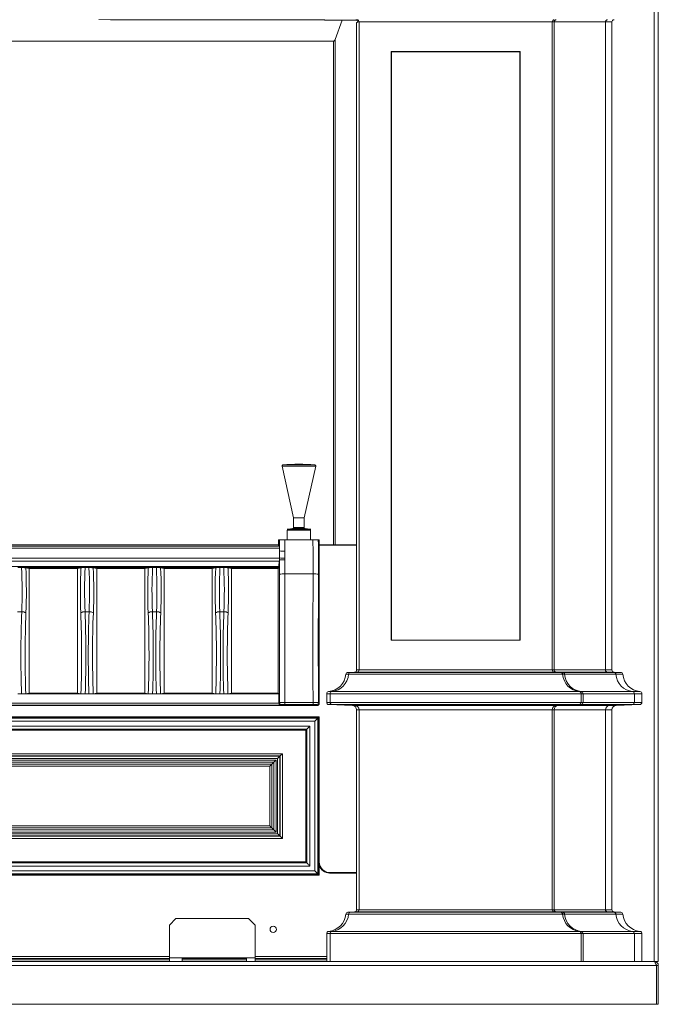
# Model space of a CAD drawing. Units: millimetres. Extents: x 443 to 2599, y 201 to 1886.
# Drawn here: x 806 to 1105, y 201 to 661 of the extents above; entities that cross this region are included whole.
import ezdxf

# ---------------------------------------------------------------- set-up
doc = ezdxf.new("R2010")
doc.units = ezdxf.units.MM
doc.header["$LTSCALE"] = 7

msp = doc.modelspace()

# ---------------------------------------------------------------- linework, layer by layer
at = {"color": 8, "linetype": 'Continuous', "lineweight": 15}
for p, q in [((1102.74, 220.95), (1102.74, 910.43)), ((952.83, 415.52), (952.83, 650.74)), ((953.62, 415.52), (953.62, 651.58)), ((944.51, 452.25), (928.76, 452.25)), ((929.21, 452.86), (944.07, 452.86)), ((939.6, 423.12), (933.68, 423.12)), ((934.14, 423.61), (939.14, 423.61)), ((936.64, 422.44), (931.14, 422.44)), ((931.6, 422.93), (936.64, 422.93)), ((936.64, 422.93), (941.68, 422.93)), ((942.14, 422.44), (936.64, 422.44)), ((946.14, 267.43), (946.19, 267.47))]:
    msp.add_line(p, q, dxfattribs=at)
at = {"color": 7, "linetype": 'Continuous', "lineweight": 15}
for p, q in [((1104.64, 910.45), (1104.64, 220.95)), ((843.19, 660.83), (848.58, 660.72)), ((948.55, 660.72), (848.58, 660.72)), ((948.7, 660.6), (948.55, 660.72)), ((963.78, 660.6), (948.7, 660.6)), ((956.88, 660.6), (953.62, 651.58)), ((964.16, 659.81), (963.64, 659.28)), ((963.64, 659.28), (963.64, 357.09)), ((964.16, 659.81), (964.76, 659.81)), ((964.76, 659.81), (1055.05, 659.81)), ((964.76, 659.81), (964.76, 357.09)), ((1055.05, 659.81), (1055.95, 659.81)), ((1055.05, 659.81), (1055.05, 357.09)), ((1055.95, 659.81), (1055.95, 357.09)), ((1055.95, 659.81), (1079.95, 659.81)), ((1079.95, 659.81), (1082.96, 659.81)), ((1079.95, 659.81), (1079.95, 357.09)), ((1082.96, 659.81), (1082.96, 357.09)), ((952.83, 650.74), (596.45, 650.74)), ((952.83, 650.74), (952.94, 650.74)), ((979.76, 645.95), (1040.05, 645.95)), ((979.76, 370.95), (979.76, 645.95)), ((979.86, 645.84), (979.76, 645.95)), ((979.86, 645.84), (1039.94, 645.84)), ((979.86, 371.05), (979.86, 645.84)), ((1039.94, 645.84), (1040.05, 645.95)), ((1039.94, 645.84), (1039.94, 371.05)), ((1040.05, 645.95), (1040.05, 370.95)), ((928.76, 452.25), (934.14, 428.16)), ((939.14, 428.16), (944.51, 452.25)), ((934.14, 428.16), (934.14, 423.61)), ((939.14, 428.16), (934.14, 428.16)), ((939.14, 423.61), (939.14, 428.16)), ((933.68, 423.12), (931.6, 422.93)), ((941.68, 422.93), (939.6, 423.12)), ((931.14, 422.44), (931.14, 417.89)), ((942.14, 417.89), (942.14, 422.44)), ((927.53, 413.93), (621.74, 413.93)), ((621.78, 414.93), (927.5, 414.93)), ((927.11, 415.52), (622.16, 415.52)), ((927.11, 417.89), (927.11, 415.31)), ((927.55, 417.89), (927.11, 417.89)), ((927.5, 414.93), (927.11, 415.31)), ((927.53, 412.77), (927.53, 413.93)), ((943.22, 417.89), (930.05, 417.89)), ((946.16, 417.89), (945.72, 417.89)), ((946.16, 417.89), (946.16, 415.31)), ((963.64, 415.52), (946.16, 415.52)), ((946.16, 341.47), (946.16, 415.31)), ((963.64, 415.31), (946.16, 415.31)), ((621.74, 409.39), (927.53, 409.39)), ((927.53, 409.39), (927.53, 412.77)), ((930.03, 412.57), (930.02, 409.29)), ((927.48, 407.89), (621.8, 407.89)), ((927.32, 405.39), (621.95, 405.39)), ((807.02, 404.89), (805.26, 404.89)), ((836.76, 404.89), (807.02, 404.89)), ((809.02, 404.83), (810.64, 404.47)), ((833.14, 404.47), (834.76, 404.83)), ((838.52, 404.89), (836.76, 404.89)), ((868.26, 404.89), (838.52, 404.89)), ((840.52, 404.83), (842.14, 404.47)), ((864.64, 404.47), (866.26, 404.83)), ((870.02, 404.89), (868.26, 404.89)), ((899.76, 404.89), (870.02, 404.89)), ((872.02, 404.83), (873.64, 404.47)), ((896.14, 404.47), (897.76, 404.83)), ((901.52, 404.89), (899.76, 404.89)), ((927.32, 404.89), (901.52, 404.89)), ((903.52, 404.83), (905.14, 404.47)), ((926.91, 404.47), (927.32, 404.89)), ((927.32, 404.89), (927.32, 405.39)), ((810.64, 404.47), (810.64, 346.31)), ((833.14, 404.47), (810.64, 404.47)), ((833.14, 404.47), (833.14, 346.31)), ((842.14, 404.47), (842.14, 346.31)), ((864.64, 404.47), (842.14, 404.47)), ((864.64, 404.47), (864.64, 346.31)), ((873.64, 404.47), (873.64, 346.31)), ((896.14, 404.47), (873.64, 404.47)), ((896.14, 404.47), (896.14, 346.31)), ((905.14, 404.47), (905.14, 346.31)), ((926.91, 404.47), (905.14, 404.47)), ((926.91, 346.31), (926.91, 404.47)), ((930.03, 401.93), (943.25, 401.93)), ((805.18, 384.26), (807.1, 384.26)), ((836.68, 384.26), (838.6, 384.26)), ((868.18, 384.26), (870.1, 384.26)), ((899.68, 384.26), (901.6, 384.26)), ((979.86, 371.05), (979.76, 370.95)), ((1040.05, 370.95), (979.76, 370.95)), ((1039.94, 371.05), (979.86, 371.05)), ((1039.94, 371.05), (1040.05, 370.95)), ((958.6, 355.08), (959.89, 355.08)), ((959.56, 355.98), (962.67, 356.09)), ((960.81, 355.98), (959.56, 355.98)), ((959.89, 355.08), (1059.92, 355.08)), ((963.82, 356.09), (960.81, 355.98)), ((1058.99, 355.98), (960.81, 355.98)), ((962.67, 356.09), (963.82, 356.09)), ((964.76, 357.09), (963.64, 357.09)), ((963.82, 356.09), (1055.98, 356.09)), ((1055.05, 357.09), (964.76, 357.09)), ((1055.95, 357.09), (1055.05, 357.09)), ((1079.95, 357.09), (1055.95, 357.09)), ((1058.99, 355.98), (1055.98, 356.09)), ((1055.98, 356.09), (1056.89, 356.09)), ((1056.89, 356.09), (1059.9, 355.98)), ((1056.89, 356.09), (1080.89, 356.09)), ((1059.9, 355.98), (1058.99, 355.98)), ((1083.9, 355.98), (1059.9, 355.98)), ((1059.92, 355.08), (1060.82, 355.08)), ((1060.82, 355.08), (1084.82, 355.08)), ((1082.96, 357.09), (1079.95, 357.09)), ((1083.9, 355.98), (1080.89, 356.09)), ((1080.89, 356.09), (1083.92, 356.09)), ((1087.04, 355.98), (1083.9, 355.98)), ((1087.04, 355.98), (1083.92, 356.09)), ((1084.82, 355.08), (1088, 355.08)), ((807.02, 345.89), (805.26, 345.89)), ((836.76, 345.89), (807.02, 345.89)), ((809.01, 345.95), (810.64, 346.31)), ((810.64, 346.31), (833.14, 346.31)), ((833.14, 346.31), (834.77, 345.95)), ((838.52, 345.89), (836.76, 345.89)), ((868.26, 345.89), (838.52, 345.89)), ((840.51, 345.95), (842.14, 346.31)), ((842.14, 346.31), (864.64, 346.31)), ((864.64, 346.31), (866.27, 345.95)), ((870.02, 345.89), (868.26, 345.89)), ((899.76, 345.89), (870.02, 345.89)), ((872.01, 345.95), (873.64, 346.31)), ((873.64, 346.31), (896.14, 346.31)), ((896.14, 346.31), (897.77, 345.95)), ((901.52, 345.89), (899.76, 345.89)), ((927.32, 345.89), (901.52, 345.89)), ((903.51, 345.95), (905.14, 346.31)), ((905.14, 346.31), (926.91, 346.31)), ((927.32, 345.89), (926.91, 346.31)), ((927.32, 341.68), (927.32, 345.89)), ((949.65, 346), (949.65, 341.91)), ((949.65, 346), (951.24, 346)), ((952.11, 346.99), (950.55, 346.99)), ((951.24, 346), (951.24, 341.91)), ((951.24, 346), (1068.57, 346)), ((1067.7, 346.99), (952.11, 346.99)), ((1068.61, 346.99), (1067.7, 346.99)), ((1068.57, 346), (1068.57, 341.91)), ((1068.57, 346), (1069.47, 346)), ((1092.61, 346.99), (1068.61, 346.99)), ((1069.47, 346), (1069.47, 341.91)), ((1069.47, 346), (1093.47, 346)), ((1096.07, 346.99), (1092.61, 346.99)), ((1093.47, 346), (1096.97, 346)), ((1093.47, 346), (1093.47, 341.91)), ((1096.97, 346), (1096.97, 341.91)), ((604.11, 340.47), (945.16, 340.47)), ((928.29, 340.65), (620.99, 340.65)), ((621.95, 341.65), (927.33, 341.65)), ((927.32, 341.68), (927.54, 341.9)), ((928.54, 340.9), (928.29, 340.65)), ((930.03, 341.91), (943.24, 341.91)), ((930.03, 341.91), (930.03, 340.95)), ((943.24, 340.95), (930.03, 340.95)), ((943.24, 341.91), (943.24, 340.95)), ((945.16, 340.47), (944.74, 340.9)), ((945.74, 341.9), (946.16, 341.47)), ((951.24, 341.91), (949.65, 341.91)), ((950.61, 340.91), (952.17, 340.91)), ((961.71, 340.53), (950.61, 340.91)), ((1068.57, 341.91), (951.24, 341.91)), ((952.17, 340.91), (1067.63, 340.91)), ((952.17, 340.91), (962.89, 340.53)), ((962.89, 340.53), (961.71, 340.53)), ((1056.91, 340.53), (962.89, 340.53)), ((1056.91, 340.53), (1067.63, 340.91)), ((1057.82, 340.53), (1056.91, 340.53)), ((1068.54, 340.91), (1057.82, 340.53)), ((1081.82, 340.53), (1057.82, 340.53)), ((1067.63, 340.91), (1068.54, 340.91)), ((1068.54, 340.91), (1092.54, 340.91)), ((1069.47, 341.91), (1068.57, 341.91)), ((1093.47, 341.91), (1069.47, 341.91)), ((1081.82, 340.53), (1092.54, 340.91)), ((1084.89, 340.53), (1081.82, 340.53)), ((1084.89, 340.53), (1096, 340.91)), ((1092.54, 340.91), (1096, 340.91)), ((1096.97, 341.91), (1093.47, 341.91)), ((963.64, 338.53), (964.76, 338.53)), ((963.64, 338.53), (963.64, 245.09)), ((964.76, 338.53), (1055.05, 338.53)), ((964.76, 338.53), (964.76, 245.09)), ((1055.05, 338.53), (1055.95, 338.53)), ((1055.05, 338.53), (1055.05, 245.09)), ((1055.95, 338.53), (1055.95, 245.09)), ((1055.95, 338.53), (1079.95, 338.53)), ((1079.95, 338.53), (1082.96, 338.53)), ((1079.95, 338.53), (1079.95, 245.09)), ((1082.96, 338.53), (1082.96, 245.09)), ((946.14, 335.22), (603.14, 335.22)), ((945.93, 335.01), (603.35, 335.01)), ((603.75, 334.6), (945.52, 334.6)), ((944.03, 333.11), (605.25, 333.11)), ((945.52, 334.6), (944.03, 333.11)), ((944.03, 263.33), (944.03, 333.11)), ((945.52, 334.6), (945.93, 335.01)), ((945.52, 334.6), (945.52, 261.83)), ((945.93, 335.01), (946.14, 335.22)), ((945.93, 261.43), (945.93, 335.01)), ((946.14, 261.22), (946.14, 335.22)), ((607.45, 330.91), (941.83, 330.91)), ((940.33, 329.41), (608.94, 329.41)), ((939.93, 329.01), (609.35, 329.01)), ((940.33, 329.41), (939.93, 329.01)), ((939.93, 267.43), (939.93, 329.01)), ((940.33, 267.02), (940.33, 329.41)), ((941.83, 330.91), (941.83, 265.53)), ((620.37, 317.99), (928.91, 317.99)), ((928.91, 317.99), (928.91, 278.45)), ((927.91, 316.99), (621.37, 316.99)), ((621.56, 316.8), (927.72, 316.8)), ((926.72, 315.8), (622.56, 315.8)), ((623.33, 315.03), (925.95, 315.03)), ((924.97, 314.05), (624.31, 314.05)), ((625.25, 313.11), (924.03, 313.11)), ((923.05, 312.13), (924.03, 313.11)), ((924.97, 314.05), (924.03, 313.11)), ((924.03, 313.11), (924.03, 283.33)), ((924.97, 282.39), (924.97, 314.05)), ((925.95, 315.03), (925.95, 281.41)), ((926.72, 280.64), (926.72, 315.8)), ((927.72, 316.8), (927.91, 316.99)), ((927.72, 316.8), (927.72, 279.64)), ((927.91, 279.45), (927.91, 316.99)), ((923.05, 312.13), (626.22, 312.13)), ((923.05, 284.3), (923.05, 312.13)), ((622.56, 280.64), (926.72, 280.64)), ((925.95, 281.41), (623.33, 281.41)), ((624.31, 282.39), (924.97, 282.39)), ((924.03, 283.33), (625.25, 283.33)), ((626.22, 284.3), (923.05, 284.3)), ((924.97, 282.39), (924.03, 283.33)), ((928.91, 278.45), (620.37, 278.45)), ((621.37, 279.45), (927.91, 279.45)), ((927.72, 279.64), (621.56, 279.64)), ((927.72, 279.64), (927.91, 279.45)), ((946.19, 272.49), (946.14, 272.49)), ((946.19, 272.49), (946.14, 272.44)), ((946.19, 267.47), (946.19, 272.49)), ((608.94, 267.02), (940.33, 267.02)), ((609.35, 267.43), (939.93, 267.43)), ((940.33, 267.02), (939.93, 267.43)), ((605.25, 263.33), (944.03, 263.33)), ((941.83, 265.53), (607.45, 265.53)), ((944.03, 263.33), (945.52, 261.83)), ((951.19, 262.47), (950.93, 262.27)), ((950.93, 262.27), (963.64, 262.27)), ((951.19, 262.47), (963.64, 262.47)), ((603.14, 261.22), (946.14, 261.22)), ((603.35, 261.43), (945.93, 261.43)), ((945.52, 261.83), (603.75, 261.83)), ((945.52, 261.83), (945.93, 261.43)), ((945.93, 261.43), (946.14, 261.22)), ((959.56, 243.98), (962.67, 244.09)), ((960.81, 243.98), (959.56, 243.98)), ((963.82, 244.09), (960.81, 243.98)), ((1058.99, 243.98), (960.81, 243.98)), ((962.67, 244.09), (963.82, 244.09)), ((964.76, 245.09), (963.64, 245.09)), ((963.82, 244.09), (1055.98, 244.09)), ((1055.05, 245.09), (964.76, 245.09)), ((1055.95, 245.09), (1055.05, 245.09)), ((1079.95, 245.09), (1055.95, 245.09)), ((1058.99, 243.98), (1055.98, 244.09)), ((1055.98, 244.09), (1056.89, 244.09)), ((1056.89, 244.09), (1059.9, 243.98)), ((1056.89, 244.09), (1080.89, 244.09)), ((1059.9, 243.98), (1058.99, 243.98)), ((1083.9, 243.98), (1059.9, 243.98)), ((1082.96, 245.09), (1079.95, 245.09)), ((1083.9, 243.98), (1080.89, 244.09)), ((1080.89, 244.09), (1083.92, 244.09)), ((1087.04, 243.98), (1083.9, 243.98)), ((1087.04, 243.98), (1083.92, 244.09)), ((879.14, 240.95), (876.14, 237.95)), ((913.14, 240.95), (879.14, 240.95)), ((916.14, 237.95), (913.14, 240.95)), ((958.6, 243.08), (959.89, 243.08)), ((959.89, 243.08), (1059.92, 243.08)), ((1059.92, 243.08), (1060.82, 243.08)), ((1060.82, 243.08), (1084.82, 243.08)), ((1084.82, 243.08), (1088, 243.08)), ((876.14, 237.95), (876.14, 222.65)), ((916.14, 222.65), (916.14, 237.95)), ((952.11, 234.99), (950.55, 234.99)), ((1067.7, 234.99), (952.11, 234.99)), ((1068.61, 234.99), (1067.7, 234.99)), ((1092.61, 234.99), (1068.61, 234.99)), ((1096.07, 234.99), (1092.61, 234.99)), ((949.65, 234), (951.24, 234)), ((949.65, 234), (949.65, 220.95)), ((951.24, 234), (1068.57, 234)), ((951.24, 234), (951.24, 220.95)), ((1068.57, 234), (1068.57, 220.95)), ((1068.57, 234), (1069.47, 234)), ((1069.47, 234), (1069.47, 220.95)), ((1069.47, 234), (1093.47, 234)), ((1093.47, 234), (1096.97, 234)), ((1093.47, 234), (1093.47, 220.95)), ((1096.97, 234), (1096.97, 220.95)), ((446.54, 220.95), (1102.74, 220.95)), ((599.63, 222.35), (876.14, 222.35)), ((876.14, 221.65), (599.63, 221.65)), ((876.14, 220.95), (599.63, 220.95)), ((876.14, 223.35), (600.54, 223.35)), ((876.14, 222.65), (916.14, 222.65)), ((876.14, 220.95), (876.14, 222.65)), ((882.08, 222.5), (912.08, 222.5)), ((882.08, 220.95), (882.08, 222.5)), ((882.08, 222.35), (912.08, 222.35)), ((912.08, 221.65), (882.08, 221.65)), ((912.08, 222.5), (912.08, 220.95)), ((949.65, 223.35), (916.14, 223.35)), ((916.14, 220.96), (916.14, 222.65)), ((916.14, 222.35), (949.65, 222.35)), ((949.65, 221.65), (916.14, 221.65)), ((949.65, 220.96), (916.14, 220.96)), ((1102.74, 220.95), (1104.64, 220.95)), ((1103.73, 219.05), (445.55, 219.05)), ((1103.73, 219.05), (1103.73, 200.95)), ((1103.74, 219.05), (1104.64, 219.05)), ((1103.74, 219.05), (1103.74, 200.95)), ((1104.64, 219.05), (1104.64, 200.95)), ((445.55, 200.95), (1103.73, 200.95)), ((1103.74, 200.95), (1104.64, 200.95))]:
    msp.add_line(p, q, dxfattribs=at)
at = {"color": 7, "linetype": 'Continuous', "lineweight": 15, "flags": 128}
for points in [[(940.33, 329.41), (940.38, 329.46), (940.48, 329.56), (940.63, 329.71), (940.82, 329.9), (941.04, 330.12), (941.29, 330.37), (941.55, 330.63), (941.83, 330.91)], [(928.91, 317.99), (928.72, 317.8), (928.54, 317.62), (928.38, 317.46), (928.23, 317.31), (928.11, 317.19), (928.01, 317.09), (927.94, 317.02), (927.91, 316.99)], [(925.95, 315.03), (925.76, 314.84), (925.57, 314.65), (925.4, 314.48), (925.25, 314.33), (925.12, 314.2), (925.03, 314.11), (924.97, 314.05)], [(926.72, 315.8), (926.91, 315.99), (927.08, 316.17), (927.25, 316.33), (927.4, 316.48), (927.52, 316.6), (927.62, 316.7), (927.69, 316.77), (927.72, 316.8)], [(924.03, 283.33), (923.97, 283.38), (923.88, 283.48), (923.76, 283.6), (923.6, 283.75), (923.43, 283.93), (923.25, 284.11), (923.05, 284.3)], [(925.95, 281.41), (925.76, 281.6), (925.57, 281.79), (925.4, 281.96), (925.25, 282.11), (925.12, 282.24), (925.03, 282.33), (924.97, 282.39)], [(926.72, 280.64), (926.91, 280.45), (927.08, 280.27), (927.25, 280.11), (927.4, 279.96), (927.52, 279.84), (927.62, 279.74), (927.69, 279.67), (927.72, 279.64)], [(928.91, 278.45), (928.72, 278.64), (928.54, 278.82), (928.38, 278.98), (928.23, 279.13), (928.11, 279.25), (928.01, 279.35), (927.94, 279.42), (927.91, 279.45)], [(941.83, 265.53), (941.55, 265.81), (941.29, 266.07), (941.04, 266.32), (940.82, 266.54), (940.63, 266.73), (940.48, 266.87), (940.38, 266.97), (940.33, 267.02)]]:
    msp.add_lwpolyline(points, dxfattribs=at)
at = {"color": 7, "linetype": 'Continuous', "lineweight": 15}
msp.add_circle((924.64, 235.95), 1.5, dxfattribs=at)
for centre, radius, start, end in [((929.25, 452.36), 0.5, 94.6167, 192.5767), ((936.64, 360.88), 92.28, 85.3833, 94.6167), ((944.03, 452.36), 0.5, 347.4233, 85.3833), ((933.64, 423.61), 0.5, 275, 0), ((939.64, 423.61), 0.5, 180, 265), ((931.64, 422.44), 0.5, 95, 180), ((941.64, 422.44), 0.5, 0, 85), ((929.46, 421.24), 8.69, 257.1622, 273.7491), ((929.58, 429.1), 19.81, 264.0641, 271.2548), ((929.45, 430.14), 21.63, 264.8896, 271.5139), ((929.46, 387.36), 14.58, 87.7561, 97.5995), ((943.82, 387.36), 14.58, 82.4005, 92.2439), ((807.35, 381.05), 3.22, 57.6537, 94.4743), ((836.43, 381.05), 3.22, 85.5256, 122.3464), ((838.85, 381.05), 3.22, 57.6535, 94.4744), ((867.93, 381.05), 3.22, 85.5257, 122.3463), ((870.35, 381.05), 3.22, 57.6537, 94.4743), ((899.43, 381.05), 3.22, 85.5258, 122.3463), ((901.85, 381.05), 3.22, 57.6541, 94.4741), ((949.64, 355.94), 9, 275.7567, 354.4664), ((959.59, 354.98), 1, 92.0174, 174.4686), ((962.64, 357.09), 1, 272.0207, 0.0154), ((950.65, 346), 1, 95.7599, 180.0146), ((928.54, 341.9), 1, 180.0826, 269.9174), ((944.74, 341.9), 1, 270.0826, 359.9174), ((950.65, 341.91), 1, 179.9828, 267.9811), ((961.64, 338.53), 2, 359.9835, 87.9804), ((959.59, 242.98), 1, 92.0192, 174.4678), ((962.64, 245.09), 1, 272.0181, 0.018), ((949.64, 243.94), 9, 275.7568, 354.4662), ((950.65, 234), 1, 95.7586, 180.0151)]:
    msp.add_arc(centre, radius, start, end, dxfattribs=at)
for centre, major_axis, ratio, start_param, end_param in [((963.16, 659.81), (-1, 0), 0.999391, 3.141593, 4.677461), ((963.79, 659.81), (0, 1), 0.965689, 4.712389, 6.248257), ((1056.01, 659.81), (0, 1), 0.965689, 0.034928, 1.570796), ((1056.92, 659.81), (0, 1), 0.965689, 0.034928, 1.570796), ((1080.92, 659.81), (0, 1), 0.965689, 0.034928, 1.570796), ((1083.96, 659.81), (1, 0), 0.999391, 1.605724, 3.141593), ((930.56, 405.87), (0, 86.85), 0.034921, 1.431883, 1.491281), ((933.06, 405.87), (0, 84.35), 0.035956, 1.427738, 1.491281), ((940.22, 405.87), (0, 84.35), 0.035956, 4.665627, 4.855447), ((942.72, 405.87), (0, 86.85), 0.034921, 4.665627, 4.851302), ((800.88, 393.7), (0, 38.51), 0.16661, 4.464777, 5.007357), ((802.85, 393.7), (0, 40.51), 0.158384, 4.464777, 4.990784), ((840.92, 393.7), (0, 40.51), 0.158384, 1.292401, 1.818408), ((842.9, 393.7), (0, 38.51), 0.16661, 1.275828, 1.818408), ((832.38, 393.7), (0, 38.51), 0.16661, 4.464777, 5.007357), ((834.35, 393.7), (0, 40.51), 0.158384, 4.464777, 4.990784), ((872.42, 393.7), (0, 40.51), 0.158384, 1.292401, 1.818408), ((874.4, 393.7), (0, 38.51), 0.16661, 1.275828, 1.818408), ((863.88, 393.7), (0, 38.51), 0.16661, 4.464777, 5.007357), ((865.85, 393.7), (0, 40.51), 0.158384, 4.464777, 4.990784), ((903.92, 393.7), (0, 40.51), 0.158384, 1.292401, 1.818408), ((905.9, 393.7), (0, 38.51), 0.16661, 1.275828, 1.818408), ((895.38, 393.7), (0, 38.51), 0.16661, 4.464777, 5.007357), ((897.35, 393.7), (0, 40.51), 0.158384, 4.464777, 4.990784), ((930.56, 405.87), (0, 86.85), 0.034921, 1.539415, 1.617558), ((933.06, 405.87), (0, 84.35), 0.035956, 1.539415, 1.617558), ((903.06, 369.02), (0, 701.4), 0.034921, 4.673706, 4.759151), ((905.56, 369.02), (0, 703.9), 0.034797, 4.67386, 4.759151), ((967.72, 369.02), (0, 703.9), 0.034797, 1.524035, 1.609325), ((970.22, 369.02), (0, 701.4), 0.034921, 1.524035, 1.60948), ((819.45, 364.06), (0, 82.44), 0.154542, 1.323185, 1.792938), ((821.42, 364.06), (0, 80.44), 0.158384, 1.323185, 1.797789), ((822.35, 364.06), (0, 80.44), 0.158384, 4.485396, 4.960001), ((824.33, 364.06), (0, 82.44), 0.154542, 4.490247, 4.960001), ((850.95, 364.06), (0, 82.44), 0.154542, 1.323185, 1.792938), ((852.92, 364.06), (0, 80.44), 0.158384, 1.323185, 1.797789), ((853.85, 364.06), (0, 80.44), 0.158384, 4.485396, 4.960001), ((855.83, 364.06), (0, 82.44), 0.154542, 4.490247, 4.960001), ((882.45, 364.06), (0, 82.44), 0.154542, 1.323185, 1.792938), ((884.42, 364.06), (0, 80.44), 0.158384, 1.323185, 1.797789), ((885.35, 364.06), (0, 80.44), 0.158384, 4.485396, 4.960001), ((887.33, 364.06), (0, 82.44), 0.154542, 4.490247, 4.960001), ((913.95, 364.06), (0, 82.44), 0.154542, 1.323185, 1.792938), ((915.92, 364.06), (0, 80.44), 0.158384, 1.323185, 1.797789), ((951.24, 355.95), (0, 9), 0.965689, 3.24176, 4.615507), ((960.85, 354.98), (0, 1), 0.965689, 0.034928, 1.473914), ((963.79, 357.09), (0, 1), 0.965689, 3.17652, 4.712389), ((1056.01, 357.09), (0, 1), 0.965689, 1.570796, 3.106665), ((1056.92, 357.09), (0, 1), 0.965689, 1.570796, 3.106665), ((1058.95, 354.98), (0, 1), 0.965689, 4.809271, 6.248257), ((1059.86, 354.98), (0, 1), 0.965689, 4.809271, 6.248257), ((1068.57, 355.95), (0, 9), 0.965689, 1.667678, 3.041425), ((1069.47, 355.95), (0, 9), 0.965689, 1.667678, 3.041425), ((1080.92, 357.09), (0, 1), 0.965689, 1.570796, 3.106665), ((1083.96, 357.09), (1, 0), 0.999391, 3.141593, 4.677461), ((1083.86, 354.98), (0, 1), 0.965689, 4.809271, 6.248257), ((1093.47, 355.95), (0, 9), 0.965689, 1.667678, 3.041425), ((1087.01, 354.98), (-1, 0), 0.999391, 3.238475, 4.677461), ((1096.97, 355.95), (-9.01, 0), 0.999391, 0.096882, 1.470629), ((952.2, 346), (0, 1), 0.965689, 0.100167, 1.570796), ((1067.6, 346), (0, 1), 0.965689, 4.712389, 6.183018), ((1068.51, 346), (0, 1), 0.965689, 4.712389, 6.183018), ((1092.51, 346), (0, 1), 0.965689, 4.712389, 6.183018), ((1095.97, 346), (-1, 0), 0.999391, 3.141593, 4.612222), ((928.33, 341.69), (-0.708, -0.708), 0.998783, 5.498396, 5.532085), ((945.16, 341.48), (0.708, -0.708), 0.998783, 5.498396, 7.067974), ((952.2, 341.91), (0, 1), 0.965689, 1.570796, 3.106665), ((962.82, 338.53), (0, 2), 0.965689, 4.712389, 6.248257), ((1056.98, 338.53), (0, 2), 0.965689, 0.034928, 1.570796), ((1057.89, 338.53), (0, 2), 0.965689, 0.034928, 1.570796), ((1067.6, 341.91), (0, 1), 0.965689, 3.17652, 4.712389), ((1068.51, 341.91), (0, 1), 0.965689, 3.17652, 4.712389), ((1081.89, 338.53), (0, 2), 0.965689, 0.034928, 1.570796), ((1084.96, 338.53), (2, 0), 0.999391, 1.605724, 3.141593), ((1092.51, 341.91), (0, 1), 0.965689, 3.17652, 4.712389), ((1095.97, 341.91), (1, 0), 0.999391, 4.747317, 6.283185), ((951.2, 267.48), (3.91, 3.13), 0.998441, 2.467724, 4.036998), ((950.93, 267.27), (3.91, 3.13), 0.998441, 2.758105, 4.036998), ((960.85, 242.98), (0, 1), 0.965689, 0.034928, 1.473914), ((963.79, 245.09), (0, 1), 0.965689, 3.17652, 4.712389), ((1056.01, 245.09), (0, 1), 0.965689, 1.570796, 3.106665), ((1056.92, 245.09), (0, 1), 0.965689, 1.570796, 3.106665), ((1058.95, 242.98), (0, 1), 0.965689, 4.809271, 6.248257), ((1059.86, 242.98), (0, 1), 0.965689, 4.809271, 6.248257), ((1080.92, 245.09), (0, 1), 0.965689, 1.570796, 3.106665), ((1083.96, 245.09), (1, 0), 0.999391, 3.141593, 4.677461), ((1083.86, 242.98), (0, 1), 0.965689, 4.809271, 6.248257), ((1087.01, 242.98), (1, 0), 0.999391, 0.096882, 1.535868), ((951.24, 243.95), (0, 9), 0.965689, 3.24176, 4.615507), ((1068.57, 243.95), (0, 9), 0.965689, 1.667678, 3.041425), ((1069.47, 243.95), (0, 9), 0.965689, 1.667678, 3.041425), ((1093.47, 243.95), (0, 9), 0.965689, 1.667678, 3.041425), ((1096.97, 243.95), (9.01, 0), 0.999391, 3.238475, 4.612222), ((952.2, 234), (0, 1), 0.965689, 0.100167, 1.570796), ((1067.6, 234), (0, 1), 0.965689, 4.712389, 6.183018), ((1068.51, 234), (0, 1), 0.965689, 4.712389, 6.183018), ((1092.51, 234), (0, 1), 0.965689, 4.712389, 6.183018), ((1095.97, 234), (1, 0), 0.999391, 0, 1.470629)]:
    msp.add_ellipse(centre, major_axis=major_axis, ratio=ratio, start_param=start_param, end_param=end_param, dxfattribs=at)
for points, knots in [([(952.94, 650.74), (953.02, 650.81), (953.18, 650.95), (953.39, 651.16), (953.55, 651.37), (953.6, 651.51), (953.62, 651.58)], [0, 0, 0, 0, 0.250005, 0.5, 0.750003, 1, 1, 1, 1]), ([(927.5, 414.93), (927.5, 414.91), (927.51, 414.88), (927.52, 414.7), (927.53, 414.44), (927.53, 414.16), (927.53, 413.99), (927.53, 413.93)], [0, 0, 0, 0, 0.219727, 0.439465, 0.659128, 0.878668, 1, 1, 1, 1]), ([(927.55, 417.89), (927.59, 417.89), (927.67, 417.89), (928.13, 417.89), (928.79, 417.89), (929.48, 417.89), (929.91, 417.89), (930.05, 417.89)], [0, 0, 0, 0, 0.222234, 0.444498, 0.665811, 0.885021, 1, 1, 1, 1]), ([(943.22, 417.89), (943.5, 417.89), (944.06, 417.89), (944.81, 417.89), (945.37, 417.89), (945.67, 417.89), (945.71, 417.89), (945.72, 417.89)], [0, 0, 0, 0, 0.216861, 0.433685, 0.651602, 0.871651, 1, 1, 1, 1]), ([(927.53, 409.39), (927.53, 409.22), (927.53, 408.94), (927.53, 408.69), (927.53, 408.59)], [0, 0, 0, 0, 0.598108, 1, 1, 1, 1]), ([(930.02, 409.29), (930.02, 409.11), (930.02, 408.85), (930.02, 408.59), (930.02, 408.51)], [0, 0, 0, 0, 0.697555, 1, 1, 1, 1]), ([(807.02, 404.89), (807.03, 404.89), (807.27, 404.89), (807.75, 404.89), (808.36, 404.88), (808.84, 404.86), (808.96, 404.84), (809.02, 404.83)], [0, 0, 0, 0, 0.012697, 0.246692, 0.493638, 0.746919, 1, 1, 1, 1]), ([(834.76, 404.83), (834.82, 404.84), (834.94, 404.86), (835.41, 404.88), (836.03, 404.89), (836.51, 404.89), (836.75, 404.89), (836.76, 404.89)], [0, 0, 0, 0, 0.253081, 0.506363, 0.753308, 0.987303, 1, 1, 1, 1]), ([(838.52, 404.89), (838.53, 404.89), (838.77, 404.89), (839.25, 404.89), (839.86, 404.88), (840.34, 404.86), (840.46, 404.84), (840.52, 404.83)], [0, 0, 0, 0, 0.012696, 0.246691, 0.493637, 0.746919, 1, 1, 1, 1]), ([(866.26, 404.83), (866.32, 404.84), (866.44, 404.86), (866.91, 404.88), (867.53, 404.89), (868.01, 404.89), (868.25, 404.89), (868.26, 404.89)], [0, 0, 0, 0, 0.253081, 0.506363, 0.753309, 0.987304, 1, 1, 1, 1]), ([(870.02, 404.89), (870.03, 404.89), (870.27, 404.89), (870.75, 404.89), (871.36, 404.88), (871.84, 404.86), (871.96, 404.84), (872.02, 404.83)], [0, 0, 0, 0, 0.0126983, 0.246693, 0.4936386, 0.7469192, 1, 1, 1, 1]), ([(897.76, 404.83), (897.82, 404.84), (897.94, 404.86), (898.41, 404.88), (899.03, 404.89), (899.51, 404.89), (899.75, 404.89), (899.76, 404.89)], [0, 0, 0, 0, 0.2530808, 0.5063614, 0.753307, 0.9873043, 1, 1, 1, 1]), ([(901.52, 404.89), (901.53, 404.89), (901.77, 404.89), (902.25, 404.89), (902.86, 404.88), (903.34, 404.86), (903.46, 404.84), (903.52, 404.83)], [0, 0, 0, 0, 0.012696, 0.246691, 0.493637, 0.746919, 1, 1, 1, 1]), ([(927.41, 407.89), (927.4, 407.87), (927.38, 407.81), (927.36, 407.38), (927.34, 406.74), (927.33, 406.04), (927.32, 405.58), (927.32, 405.39)], [0, 0, 0, 0, 0.214858, 0.429717, 0.644516, 0.859193, 1, 1, 1, 1]), ([(927.53, 408.59), (927.52, 408.55), (927.52, 408.36), (927.51, 408.1), (927.5, 407.92), (927.49, 407.9), (927.48, 407.89)], [0, 0, 0, 0, 0.110681, 0.444928, 0.779367, 1, 1, 1, 1]), ([(809.01, 345.95), (808.95, 345.95), (808.83, 345.93), (808.39, 345.91), (807.8, 345.9), (807.31, 345.89), (807.05, 345.89), (807.02, 345.89)], [0, 0, 0, 0, 0.243505, 0.487089, 0.728517, 0.965653, 1, 1, 1, 1]), ([(836.76, 345.89), (836.72, 345.89), (836.46, 345.89), (835.98, 345.9), (835.39, 345.91), (834.94, 345.93), (834.82, 345.95), (834.77, 345.95)], [0, 0, 0, 0, 0.034348, 0.2714831, 0.5129105, 0.7564942, 1, 1, 1, 1]), ([(840.51, 345.95), (840.45, 345.95), (840.33, 345.93), (839.89, 345.91), (839.3, 345.9), (838.81, 345.89), (838.55, 345.89), (838.52, 345.89)], [0, 0, 0, 0, 0.2435058, 0.4870895, 0.7285169, 0.965652, 1, 1, 1, 1]), ([(868.26, 345.89), (868.22, 345.89), (867.96, 345.89), (867.48, 345.9), (866.89, 345.91), (866.44, 345.93), (866.32, 345.95), (866.27, 345.95)], [0, 0, 0, 0, 0.034348, 0.2714831, 0.5129105, 0.7564942, 1, 1, 1, 1]), ([(872.01, 345.95), (871.95, 345.95), (871.83, 345.93), (871.39, 345.91), (870.8, 345.9), (870.31, 345.89), (870.05, 345.89), (870.02, 345.89)], [0, 0, 0, 0, 0.243506, 0.487089, 0.728517, 0.965655, 1, 1, 1, 1]), ([(899.76, 345.89), (899.72, 345.89), (899.46, 345.89), (898.98, 345.9), (898.39, 345.91), (897.94, 345.93), (897.82, 345.95), (897.77, 345.95)], [0, 0, 0, 0, 0.034345, 0.271483, 0.512911, 0.756494, 1, 1, 1, 1]), ([(903.51, 345.95), (903.45, 345.95), (903.33, 345.93), (902.89, 345.91), (902.3, 345.9), (901.81, 345.89), (901.55, 345.89), (901.52, 345.89)], [0, 0, 0, 0, 0.243505, 0.487089, 0.728516, 0.965655, 1, 1, 1, 1]), ([(928.29, 340.65), (928.29, 340.65), (928.2, 340.65), (927.99, 340.69), (927.7, 340.85), (927.48, 341.11), (927.36, 341.38), (927.34, 341.56), (927.33, 341.65)], [0, 0, 0, 0, 0.003423, 0.205461, 0.492852, 0.703748, 0.851493, 1, 1, 1, 1]), ([(927.54, 341.9), (927.57, 341.9), (927.65, 341.9), (928.11, 341.9), (928.76, 341.91), (929.45, 341.91), (929.88, 341.91), (930.03, 341.91)], [0, 0, 0, 0, 0.22012, 0.440329, 0.660382, 0.879974, 1, 1, 1, 1]), ([(930.03, 340.95), (929.94, 340.95), (929.68, 340.95), (929.27, 340.94), (928.88, 340.93), (928.6, 340.91), (928.56, 340.9), (928.54, 340.9)], [0, 0, 0, 0, 0.119928, 0.339374, 0.559397, 0.779705, 1, 1, 1, 1]), ([(943.24, 341.91), (943.52, 341.91), (944.08, 341.91), (944.83, 341.91), (945.4, 341.9), (945.69, 341.9), (945.73, 341.9), (945.74, 341.9)], [0, 0, 0, 0, 0.219018, 0.437942, 0.657023, 0.876558, 1, 1, 1, 1]), ([(944.74, 340.9), (944.73, 340.9), (944.71, 340.91), (944.54, 340.92), (944.2, 340.94), (943.75, 340.95), (943.41, 340.95), (943.24, 340.95)], [0, 0, 0, 0, 0.123547, 0.343223, 0.562333, 0.781161, 1, 1, 1, 1]), ([(1103.73, 219.05), (1103.65, 219.3), (1103.48, 219.79), (1103.23, 220.42), (1102.99, 220.86), (1102.82, 220.92), (1102.74, 220.95)], [0, 0, 0, 0, 0.249998, 0.499996, 0.749997, 1, 1, 1, 1]), ([(1102.74, 220.95), (1102.99, 220.92), (1103.49, 220.86), (1104.11, 220.42), (1104.55, 219.79), (1104.61, 219.3), (1104.64, 219.05)], [0, 0, 0, 0, 0.250006, 0.500004, 0.750003, 1, 1, 1, 1]), ([(1103.53, 219.63), (1103.58, 219.56), (1103.71, 219.39), (1103.73, 219.18), (1103.74, 219.05)], [0, 0, 0, 0, 0.376253, 1, 1, 1, 1])]:
    msp.add_open_spline(points, degree=3, knots=knots, dxfattribs=at)

doc.saveas('drawing.dxf')
